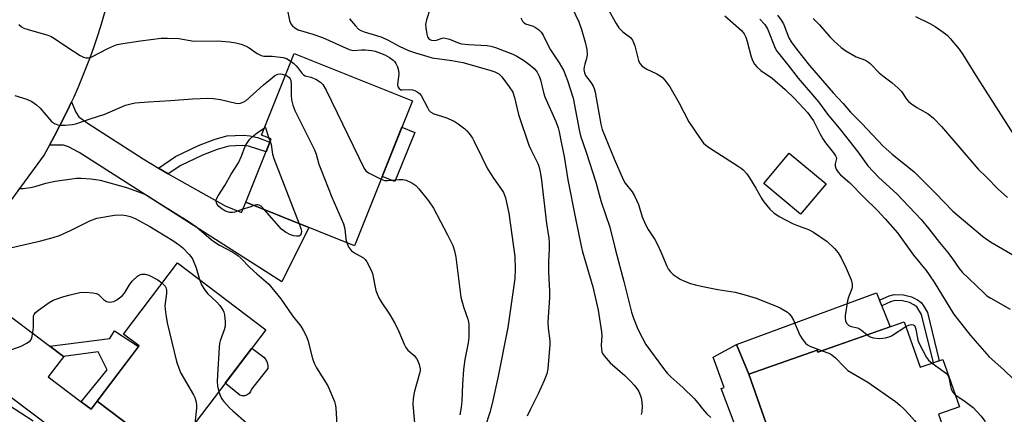
# Model space of a CAD drawing. Units: inches. Extents: x 1261763 to 1267763, y 501454 to 505454.
# Drawn here: x 1263917 to 1264228, y 502480 to 502605 of the extents above; entities that cross this region are included whole.
import ezdxf

# ---------------------------------------------------------------- set-up
doc = ezdxf.new("R2010")
doc.units = ezdxf.units.IN
doc.header["$MEASUREMENT"] = 0
for name, color, linetype in [('BLDG-Footprint', 5, 'Continuous'), ('CULTRL-Pad', 6, 'Continuous'), ('TRANS-Driveway', 251, 'Continuous'), ('TRANS-Non Street Sidewalk', 7, 'Continuous'), ('TRANS-Road', 130, 'Continuous'), ('Undefined', 1, 'Continuous')]:
    doc.layers.add(name, color=color, linetype=linetype)

msp = doc.modelspace()

# ---------------------------------------------------------------- linework, layer by layer
at = {"layer": 'BLDG-Footprint'}
for points, elevation in [([(1264041.21, 502579.09), (1264022.88, 502533.38), (1263988.66, 502547.1), (1263996.67, 502567.07), (1263993.64, 502568.29), (1264003.96, 502594.02)], 375.59), ([(1264171.49, 502552.88), (1264163.47, 502543.34), (1264151.89, 502553.07), (1264159.91, 502562.62)], 361.83), ([(1263995.01, 502506.95), (1263964.79, 502467.03), (1263941.84, 502484.4), (1263955.07, 502501.88), (1263950.2, 502505.56), (1263967.19, 502528.01)], 381.91), ([(1264196.15, 502509.39), (1264201.18, 502495.08), (1264208.27, 502497.58), (1264213.52, 502482.63), (1264206.88, 502480.3), (1264208.26, 502476.38), (1264181.08, 502466.81), (1264179.37, 502471.67), (1264157.4, 502463.94), (1264147.19, 502492.96), (1264168.67, 502500.52), (1264168.92, 502499.81)], 364.74)]:
    msp.add_lwpolyline(points, close=True, dxfattribs=dict(at, elevation=elevation))
at = {"layer": 'CULTRL-Pad'}
for points in [[(1264041.99, 502569.14), (1264035.66, 502553.66), (1264031.67, 502555.29), (1264037.89, 502570.82)], [(1264191.73, 502507.84), (1264168.92, 502499.81), (1264168.67, 502500.52), (1264147.19, 502492.96), (1264143.31, 502502.23), (1264187.41, 502518.55)], [(1263988.33, 502486.13), (1263987.55, 502486.12), (1263986.81, 502486.35), (1263986.17, 502486.78), (1263982.2, 502490.03), (1263990.57, 502501.09), (1263994.35, 502498.28), (1263994.98, 502497.53), (1263995.43, 502496.65), (1263995.65, 502495.69), (1263995.65, 502494.7), (1263992.47, 502490.69), (1263992.42, 502490.63), (1263990.45, 502488.15), (1263990.18, 502487.42), (1263989.7, 502486.81), (1263989.07, 502486.36)]]:
    msp.add_lwpolyline(points, close=True, dxfattribs=at)
at = {"layer": 'TRANS-Driveway'}
for points in [[(1263961.15, 502557.92), (1263964.23, 502556.04), (1263982.17, 502545.99), (1263987.38, 502543.9), (1263988.66, 502547.1), (1264008.57, 502539.12), (1264000.06, 502521.99), (1263936.24, 502562.86), (1263932.81, 502564.63), (1263931.27, 502565.14), (1263926.82, 502565.08), (1263928.46, 502568.07), (1263930.04, 502571.08), (1263931.57, 502574.12), (1263933.05, 502577.19), (1263933.76, 502578.74), (1263935.18, 502575.49), (1263936.09, 502574.09), (1263939.01, 502571.93), (1263956.37, 502560.84)], [(1263926.96, 502501.74), (1263931.22, 502498.53), (1263931.34, 502498.44), (1263929.9, 502496.59), (1263926.42, 502492.11), (1263936.82, 502484.24), (1263939.93, 502481.88), (1263941.84, 502484.4), (1263961.74, 502469.34), (1263952.49, 502457.06), (1263889.61, 502504.48), (1263887.36, 502505.41), (1263883.26, 502505.84), (1263891.93, 502517.34), (1263893.05, 502513.42), (1263893.49, 502512.7), (1263893.9, 502512.44), (1263895.44, 502512.2), (1263910.13, 502514.41)], [(1264181.34, 502441.68), (1264183.35, 502439.09), (1264192.58, 502427.17), (1264192.2, 502426.9), (1264184.31, 502421.06), (1264183.37, 502420.41), (1264182.71, 502421.37), (1264166.89, 502441.48), (1264156.33, 502452.97), (1264150.77, 502459.75), (1264150.62, 502459.98), (1264148.7, 502463.06), (1264146.92, 502465.89), (1264138.45, 502488.43), (1264139.35, 502488.75), (1264135.98, 502498.27), (1264143.31, 502502.23), (1264147.19, 502492.96), (1264157.4, 502463.94), (1264161.07, 502465.23), (1264181, 502442.12)]]:
    msp.add_lwpolyline(points, close=True, dxfattribs=at)
at = {"layer": 'TRANS-Non Street Sidewalk'}
for points in [[(1263964.23, 502556.04), (1263961.15, 502557.92), (1263966.54, 502561.56), (1263973.77, 502565.05), (1263978.71, 502566.93), (1263982.75, 502568.02), (1263987.91, 502568.28), (1263989.92, 502568.07), (1263992.32, 502567.49), (1263996.29, 502566.11), (1263995.06, 502563.07), (1263989.56, 502564.76), (1263987.52, 502564.97), (1263983.36, 502564.76), (1263979.65, 502563.76), (1263975.01, 502561.99), (1263968.18, 502558.7)], [(1264200.35, 502516.36), (1264201.43, 502515.56), (1264202.22, 502514.51), (1264203.42, 502512.38), (1264207.12, 502497.17), (1264205.3, 502496.53), (1264201.61, 502511.7), (1264200.05, 502514.13), (1264199.16, 502514.78), (1264197.75, 502515.5), (1264195.57, 502516.01), (1264193.14, 502516.12), (1264191.84, 502515.76), (1264189.04, 502514.51), (1264188.31, 502516.3), (1264191.39, 502517.67), (1264192.91, 502518.09), (1264195.93, 502517.94), (1264198.39, 502517.35)], [(1263941.84, 502484.4), (1263939.93, 502481.88), (1263936.82, 502484.24), (1263944.96, 502494.33), (1263942.21, 502499.96), (1263931.22, 502498.53), (1263926.96, 502501.74), (1263945.86, 502504.2), (1263947.28, 502506.58), (1263954.86, 502501.61)]]:
    msp.add_lwpolyline(points, close=True, dxfattribs=at)
at = {"layer": 'TRANS-Road'}
msp.add_lwpolyline([(1263944.58, 502608.31), (1263942.89, 502602.56), (1263941.86, 502599.32), (1263940.77, 502596.09), (1263939.62, 502592.89), (1263938.41, 502589.7), (1263937.16, 502586.54), (1263935.84, 502583.4), (1263934.47, 502580.28), (1263933.76, 502578.74), (1263933.05, 502577.19), (1263931.57, 502574.12), (1263930.04, 502571.08), (1263928.46, 502568.07), (1263926.82, 502565.08), (1263925.14, 502562.12), (1263909.62, 502540.98)], dxfattribs=at)
at = {"layer": 'Undefined'}
msp.add_line((1263995.99, 502567.34, 378), (1263996.39, 502566.37, 378), dxfattribs=at)
for points, elevation in [([(1264001.16, 502610.83), (1264002.44, 502604.47), (1264002.87, 502603.43), (1264003.35, 502602.79), (1264004.14, 502602.08), (1264005.21, 502601.49), (1264009.85, 502600.12), (1264012.9, 502599.06), (1264021.28, 502595.29), (1264022.53, 502595.02), (1264025.14, 502595.17), (1264026.31, 502595.13), (1264028.35, 502594.93), (1264029.49, 502594.71), (1264031.17, 502594.18), (1264032.47, 502593.61), (1264033.95, 502592.79), (1264035.14, 502591.95), (1264035.54, 502591.55), (1264035.99, 502590.84), (1264036.44, 502589.78), (1264036.79, 502588.68), (1264036.89, 502587.54), (1264036.49, 502584.28), (1264036.63, 502583.51), (1264037.02, 502582.95), (1264037.54, 502582.62), (1264037.99, 502582.52), (1264040.34, 502582.64), (1264041.2, 502582.59), (1264041.97, 502582.32), (1264042.7, 502581.92), (1264043.36, 502581.42), (1264043.89, 502580.79), (1264045.88, 502576.96), (1264046.39, 502576.19), (1264046.99, 502575.57), (1264047.92, 502575), (1264051.66, 502573.8), (1264054.36, 502572.69), (1264055.58, 502571.89), (1264057.67, 502570.27), (1264058.32, 502569.68), (1264059.06, 502568.78), (1264060.06, 502567.32), (1264060.64, 502566.31), (1264063, 502561.33), (1264064.85, 502557.69), (1264066.74, 502554.76), (1264069.26, 502551.16), (1264069.83, 502550.2), (1264070.22, 502549.31), (1264070.48, 502548.48), (1264071.59, 502543.67), (1264073.41, 502530.01), (1264073.52, 502526.07), (1264073.45, 502523.05), (1264071.28, 502507.62), (1264068.09, 502491.8), (1264066.56, 502484.66), (1264065.72, 502481.2), (1264064, 502476.05)], 372), ([(1264091.49, 502608.41), (1264093.61, 502604.02), (1264094.47, 502601.59), (1264095.56, 502597.55), (1264096.09, 502595.27), (1264096.2, 502593.59), (1264096.06, 502592.5), (1264095.47, 502590.7), (1264095.29, 502589.85), (1264095.23, 502589.02), (1264095.35, 502587.98), (1264095.71, 502587.07), (1264097.51, 502584.74), (1264098.1, 502583.75), (1264098.43, 502582.96), (1264098.7, 502581.85), (1264099.72, 502576.5), (1264100.53, 502571.73), (1264101, 502570.09), (1264104.75, 502560.81), (1264107.6, 502554.29), (1264108.25, 502553.18), (1264110.44, 502550.41), (1264111.16, 502549.19), (1264112.44, 502546.37), (1264113.55, 502542.52), (1264114.6, 502540.07), (1264115.43, 502538.52), (1264117.5, 502535.37), (1264118.28, 502534.03), (1264119.44, 502531.52), (1264121.35, 502526.92), (1264121.74, 502526.16), (1264122.34, 502525.28), (1264123.32, 502524.32), (1264125.56, 502522.9), (1264126.86, 502522.25), (1264128.76, 502521.55), (1264130.41, 502521.07), (1264132.13, 502520.68), (1264137.43, 502519.66), (1264142.9, 502518.73), (1264146.37, 502517.87), (1264149.5, 502516.9), (1264155.52, 502514.48), (1264157.05, 502513.79), (1264159.3, 502512.42), (1264159.92, 502511.91), (1264160.48, 502511.24), (1264161.19, 502509.98), (1264163.23, 502505.19), (1264164.15, 502503.77), (1264165.05, 502502.69), (1264165.62, 502502.18), (1264166.43, 502501.71), (1264170.28, 502500.29)], 364), ([(1264046.77, 502608.19), (1264045.63, 502604.61), (1264045.33, 502603.22), (1264045.36, 502602.08), (1264045.67, 502600.09), (1264045.9, 502599.3), (1264046.31, 502598.68), (1264046.71, 502598.4), (1264047.17, 502598.2), (1264048.03, 502598.09), (1264048.79, 502598.26), (1264050.51, 502598.9), (1264051.02, 502598.96), (1264051.53, 502598.91), (1264052.81, 502598.56), (1264055.33, 502597.45), (1264056.65, 502597.11), (1264058.86, 502596.83), (1264064.77, 502596.54), (1264065.93, 502596.35), (1264067.35, 502595.95), (1264072.78, 502593.85), (1264074.03, 502593.22), (1264076.21, 502591.92), (1264078.28, 502590.39), (1264079.56, 502589.28), (1264080.44, 502588.13), (1264081.06, 502586.93), (1264081.51, 502585.67), (1264082.43, 502581.75), (1264082.86, 502580.33), (1264086.37, 502572.59), (1264087.07, 502570.64), (1264087.44, 502569.3), (1264088.02, 502566.09), (1264088.99, 502561.6), (1264090.17, 502554.22), (1264092.51, 502541.99), (1264094.21, 502533.79), (1264094.77, 502531.52), (1264097.97, 502520.48), (1264099.65, 502513.13), (1264100.79, 502506.23), (1264100.81, 502505.09), (1264100.67, 502501.94), (1264100.72, 502500.78), (1264100.87, 502499.95), (1264101.07, 502499.43), (1264101.54, 502498.7), (1264103.47, 502496.45), (1264108.06, 502492.49), (1264109.9, 502490.7), (1264111.05, 502489.45), (1264111.88, 502488.35), (1264112.46, 502487.41), (1264113.03, 502486.13), (1264113.33, 502485.05), (1264113.52, 502482.78), (1264113.45, 502481.09), (1264113.22, 502480.25)], 368), ([(1264075.34, 502605.25), (1264075.83, 502604.22), (1264076.37, 502603.67), (1264076.81, 502603.41), (1264079.19, 502602.62), (1264079.98, 502602.26), (1264080.92, 502601.57), (1264081.77, 502600.76), (1264082.4, 502599.8), (1264083.78, 502596.94), (1264084.7, 502595.21), (1264087.39, 502591.11), (1264088.86, 502588.51), (1264089.34, 502587.44), (1264090.03, 502585.51), (1264091.8, 502579.99), (1264093.7, 502569.92), (1264094.14, 502568.11), (1264095.94, 502562.87), (1264099.01, 502553.44), (1264100.69, 502547.27), (1264103.42, 502539.29), (1264105.17, 502531.97), (1264107.8, 502522.17), (1264110.19, 502512.42), (1264110.82, 502510.58), (1264112.24, 502507.1), (1264113.64, 502504.3), (1264114.76, 502502.32), (1264120.26, 502494.73), (1264121.45, 502493.23), (1264122.58, 502492.11), (1264126.41, 502488.75), (1264129.89, 502485.25), (1264131, 502484.03), (1264132.55, 502481.96), (1264133.89, 502480.38), (1264135.22, 502479.26)], 366), ([(1264102.76, 502608.08), (1264105.32, 502603.53), (1264106.23, 502602.07), (1264107.43, 502600.81), (1264109.84, 502599.04), (1264110.55, 502598.24), (1264110.88, 502597.51), (1264111.22, 502596.47), (1264112.39, 502591.81), (1264112.83, 502590.83), (1264113.61, 502590.05), (1264115.04, 502589.08), (1264118.16, 502587.6), (1264119.2, 502587.03), (1264120.01, 502586.41), (1264120.73, 502585.64), (1264122.25, 502583.51), (1264125.11, 502578.61), (1264128.26, 502572.53), (1264131.86, 502567.2), (1264132.89, 502565.79), (1264133.49, 502565.18), (1264134.41, 502564.49), (1264143.82, 502558.55), (1264144.79, 502557.88), (1264145.42, 502557.32), (1264146.53, 502556.05), (1264147.36, 502554.85), (1264149.4, 502551.57), (1264151.29, 502548.24), (1264151.94, 502547.25), (1264153.78, 502544.94), (1264155.07, 502543.75), (1264156.75, 502542.58), (1264160.89, 502540.46), (1264162.47, 502539.77), (1264165.97, 502538.54), (1264167.5, 502537.72), (1264171.85, 502534.74), (1264174.16, 502532.49), (1264175.27, 502531.2), (1264176.29, 502529.55), (1264177.82, 502526.39), (1264179.37, 502522.68), (1264179.73, 502521.34), (1264179.72, 502520.59), (1264179.58, 502519.85), (1264178.57, 502517.16), (1264178.29, 502516.07), (1264177.5, 502511.39), (1264177.48, 502510.53), (1264177.61, 502509.71), (1264177.97, 502509.01), (1264178.7, 502508.26), (1264179.42, 502507.92), (1264181.38, 502507.52), (1264182.06, 502507.26), (1264182.69, 502506.84), (1264184.43, 502505.27)], 362), ([(1264139.62, 502605.87), (1264144.83, 502601.3), (1264145.72, 502600.22), (1264146.22, 502599.21), (1264146.65, 502597.83), (1264147.91, 502592.95), (1264148.41, 502591.63), (1264148.96, 502590.67), (1264149.71, 502589.81), (1264150.97, 502588.63), (1264154.51, 502586.25), (1264158.58, 502582.68), (1264161.51, 502579.84), (1264165.68, 502575.39), (1264166.72, 502573.98), (1264167.5, 502572.75), (1264169.67, 502568.57), (1264170.48, 502567.16), (1264171.37, 502565.89), (1264173.86, 502562.69), (1264174.47, 502561.78), (1264174.67, 502561.32), (1264174.74, 502560.94), (1264174.7, 502560.46), (1264174.38, 502559.24), (1264174.36, 502558.51), (1264174.71, 502557.54), (1264175.27, 502556.6), (1264176.01, 502555.76), (1264178.91, 502553.3), (1264183.61, 502548.48), (1264187.56, 502544.61), (1264190.16, 502541.88), (1264193.95, 502537.46), (1264199.05, 502530.4), (1264203, 502525.56), (1264204, 502524.22), (1264205.54, 502521.9), (1264211.61, 502511.95), (1264216.97, 502505.08), (1264222.9, 502498.42), (1264227.5, 502494.26), (1264230.6, 502491.2)], 360), ([(1264156.18, 502606.14), (1264157.35, 502604.57), (1264158.08, 502603.37), (1264159.81, 502599.01), (1264160.49, 502597.71), (1264162.33, 502595.24), (1264166.32, 502590.28), (1264173.74, 502581.65), (1264176.84, 502578.29), (1264179.23, 502575.5), (1264182.74, 502571.93), (1264189.5, 502564.85), (1264192.31, 502562.31), (1264199.23, 502556.68), (1264205.94, 502549.99), (1264211.47, 502544.32), (1264220.8, 502536.43), (1264222.38, 502535.28), (1264223.82, 502534.35), (1264243.18, 502523.11)], 356), ([(1264199.65, 502605.73), (1264204.18, 502603.53), (1264205.84, 502602.52), (1264209.12, 502600.23), (1264209.77, 502599.67), (1264210.57, 502598.8), (1264213.41, 502595.38), (1264214.61, 502593.68), (1264219.18, 502586.29), (1264230.5, 502568.5)], 352), ([(1263917.13, 502603.18), (1263917.99, 502602.46), (1263918.73, 502602.06), (1263920.09, 502601.56), (1263926.3, 502599.76), (1263927.41, 502599.36), (1263928.43, 502598.78), (1263932.61, 502595.91), (1263936.52, 502593.44), (1263937.51, 502592.9), (1263938.27, 502592.65), (1263939.09, 502592.67), (1263940.18, 502592.98), (1263945.21, 502595.62), (1263947.09, 502596.47), (1263948.2, 502596.85), (1263949.95, 502597.18), (1263955.56, 502598.02), (1263961.97, 502598.83), (1263964.02, 502598.9), (1263967.56, 502598.72), (1263972.34, 502597.91), (1263979.81, 502597.97), (1263983.51, 502597.73), (1263985.54, 502597.4), (1263987.27, 502597), (1263988.78, 502596.38), (1263989.73, 502595.83), (1263992.27, 502593.98), (1263993.56, 502593.39), (1263994.39, 502593.22), (1263997.01, 502593.14), (1264000.42, 502592.78), (1264001.48, 502592.46), (1264002.97, 502591.54)], 374), ([(1264021.4, 502604.97), (1264023.22, 502602.74), (1264024.23, 502601.73), (1264024.96, 502601.27), (1264026.02, 502600.81), (1264029.9, 502599.75), (1264031.51, 502599.2), (1264033.5, 502598.23), (1264037.01, 502596.32), (1264039.99, 502595.02), (1264042.16, 502594.25), (1264046.07, 502593.05), (1264047.43, 502592.7), (1264053.63, 502591.85), (1264057.02, 502591.15), (1264065.61, 502588.79), (1264067.18, 502588.28), (1264068.37, 502587.62), (1264069.4, 502586.7), (1264071.68, 502583.55), (1264072.77, 502581.79), (1264073.33, 502580.15), (1264074.62, 502574.78), (1264077.87, 502565.17), (1264078.48, 502563.71), (1264080.68, 502559.33), (1264080.98, 502558.55), (1264081.35, 502557.18), (1264081.78, 502554.94), (1264083.42, 502540.45), (1264084.13, 502535.75), (1264084.25, 502534.28), (1264084.26, 502532.22), (1264084.04, 502528.58), (1264084, 502525.03), (1264084.34, 502519.14), (1264084.37, 502517.09), (1264083.81, 502509.35), (1264083.94, 502507.39), (1264084.42, 502503.42), (1264084.49, 502502.29), (1264083.88, 502494.61), (1264083.51, 502493.02), (1264082.72, 502490.93), (1264080.83, 502486.74), (1264078.37, 502481.88), (1264077.38, 502479.72)], 370), ([(1264150.58, 502604.9), (1264152.2, 502603.22), (1264153.05, 502601.84), (1264155.5, 502595.75), (1264155.97, 502594.81), (1264156.46, 502594.08), (1264159.4, 502590.45), (1264162.66, 502586.23), (1264169.12, 502578.74), (1264171.9, 502574.93), (1264176.08, 502569.96), (1264181.5, 502562.98), (1264184.69, 502558.63), (1264188.08, 502554.98), (1264193.76, 502549.83), (1264201.41, 502541.68), (1264203.87, 502538.78), (1264207.27, 502534.44), (1264209.82, 502531.33), (1264211.37, 502529.29), (1264213.42, 502526.24), (1264214.38, 502525.06), (1264218.7, 502520.99), (1264221.38, 502518.33), (1264222.19, 502517.67), (1264223.41, 502516.88), (1264229.47, 502513.37)], 358), ([(1264167.48, 502605.11), (1264169.4, 502603.06), (1264172.73, 502599.27), (1264173.95, 502598.02), (1264176.27, 502595.87), (1264177.7, 502594.89), (1264180.97, 502593), (1264183.89, 502591.88), (1264184.83, 502591.34), (1264185.41, 502590.83), (1264188.23, 502587.96), (1264189.85, 502586.66), (1264192.34, 502584.82), (1264194.26, 502583.1), (1264195.21, 502582), (1264196.8, 502579.61), (1264197.53, 502578.82), (1264198.44, 502578.14), (1264200.13, 502577.04), (1264203.66, 502574.97), (1264205.35, 502573.67), (1264207.86, 502570.97), (1264219.44, 502557.53), (1264222.03, 502555.01), (1264225.67, 502551.23), (1264228.67, 502548.59)], 354), ([(1264002.97, 502591.54), (1264003.81, 502590.89), (1264004.58, 502590.17), (1264005.11, 502589.54), (1264006.3, 502587.86), (1264006.88, 502587.27), (1264007.44, 502586.98), (1264009.15, 502586.56), (1264010.73, 502585.9), (1264012.2, 502585.03), (1264012.98, 502584.21), (1264014, 502582.42), (1264025.94, 502557.78), (1264026.5, 502557.04), (1264027.37, 502556.37), (1264031.3, 502554.38)], 374), ([(1263915.93, 502580.82), (1263919.72, 502579.63), (1263921.27, 502578.84), (1263922.74, 502577.82), (1263923.9, 502576.78), (1263927.5, 502572.58), (1263928.44, 502571.92), (1263929.49, 502571.49), (1263930.31, 502571.39), (1263931.73, 502571.43), (1263934, 502571.62), (1263935.11, 502571.83), (1263939.69, 502573.47), (1263944.28, 502574.87), (1263950.8, 502577.69), (1263952.42, 502578.16), (1263953.83, 502578.42), (1263957.99, 502578.77), (1263964.94, 502579.16), (1263971.85, 502579.7), (1263976.75, 502579.97), (1263978.47, 502579.86), (1263980.74, 502579.55), (1263985.59, 502578.37), (1263986.44, 502578.29), (1263986.99, 502578.36), (1263988.05, 502578.74), (1263988.77, 502579.22), (1263994.3, 502584.15), (1263996.94, 502586.38), (1263997.86, 502587.05), (1263998.77, 502587.47), (1263999.49, 502587.57), (1264000.19, 502587.48), (1264001.2, 502587.15)], 376), ([(1264001.2, 502587.15), (1264001.78, 502586.87), (1264002.34, 502586.45), (1264002.66, 502586), (1264002.85, 502585.5), (1264002.98, 502584.38), (1264003.02, 502580.87), (1264003.12, 502579.43), (1264003.53, 502577.72), (1264004.1, 502576.06), (1264010.36, 502563.63), (1264010.83, 502562.3), (1264011.69, 502559.17), (1264012.29, 502557.51), (1264015.8, 502548.71), (1264019.48, 502540.34), (1264019.91, 502538.71), (1264020.24, 502535.52), (1264020.51, 502534.33)], 376), ([(1263991.26, 502546.06), (1263990.23, 502545.64), (1263987.48, 502544.79), (1263985.27, 502543.98), (1263984.45, 502543.86), (1263983.67, 502543.92), (1263982.9, 502544.11), (1263982.13, 502544.46), (1263981.14, 502545.07), (1263980.23, 502545.78), (1263979.87, 502546.2), (1263979.61, 502546.65), (1263979.4, 502547.39), (1263979.4, 502547.89), (1263979.55, 502548.4), (1263979.95, 502549.16), (1263982.07, 502552.42), (1263984.04, 502555.99), (1263986.38, 502559.58), (1263987.38, 502561.64), (1263988.52, 502564.78), (1263989.17, 502565.97), (1263989.88, 502566.91), (1263990.69, 502567.74), (1263992.28, 502569), (1263994.58, 502570.63)], 378), ([(1263994.58, 502570.63), (1263994.79, 502570.78), (1263994.87, 502570.69), (1263995.48, 502568.58), (1263995.99, 502567.34)], 378), ([(1263996.39, 502566.37), (1263996.64, 502565.36), (1263997.11, 502562.29), (1263997.49, 502560.88), (1264005.54, 502540.33)], 378), ([(1263917.15, 502551.58), (1263917.69, 502551.5), (1263918.54, 502551.51), (1263920.86, 502551.77), (1263922.28, 502552.07), (1263925.7, 502553.1), (1263928.6, 502553.78), (1263935.33, 502554.67), (1263936.78, 502554.75), (1263939.84, 502554.53), (1263942.76, 502554.05), (1263951.1, 502551.73), (1263954.92, 502550.45), (1263956.53, 502549.83), (1263957.82, 502549.17), (1263961.07, 502547.04), (1263970.55, 502541.17), (1263973.22, 502539.3), (1263977.8, 502535.43), (1263978.95, 502534.56), (1263980.37, 502533.64), (1263984.65, 502531.38), (1263986.21, 502530.32), (1263987.15, 502529.47), (1263990, 502526.6), (1263992.19, 502524.58), (1263995.09, 502522.08), (1263995.9, 502521.27), (1263999.72, 502516.62), (1264003.44, 502511.31), (1264006.01, 502508.01), (1264006.78, 502506.78), (1264007.7, 502505), (1264008.25, 502503.68), (1264009.72, 502497.91), (1264010.23, 502496.38), (1264011, 502494.92), (1264014.54, 502489.21), (1264016.6, 502484.26), (1264016.86, 502483.42), (1264017.02, 502482.26), (1264017.44, 502475.15)], 378), ([(1264031.3, 502554.38), (1264032.41, 502554.03), (1264033.4, 502553.95), (1264036.95, 502554.33), (1264038.11, 502554.35), (1264039.21, 502554.08), (1264041.03, 502553.21), (1264042.21, 502552.39), (1264043.21, 502551.31), (1264046.23, 502547.62), (1264047.81, 502545.26), (1264052.27, 502536.84), (1264053.87, 502533.5), (1264054.47, 502531.85), (1264054.89, 502529.84), (1264056.45, 502517.22), (1264057.22, 502514.1), (1264058.65, 502510.23), (1264058.85, 502509.37), (1264058.95, 502508.51), (1264058.9, 502504.5), (1264058.79, 502502.79), (1264057.73, 502497.53), (1264057.26, 502494.38), (1264056.93, 502489.78), (1264056.76, 502484.47), (1264056.55, 502482.37), (1264056.15, 502480.14)], 374), ([(1263994.6, 502544.72), (1263993.6, 502545.75), (1263992.93, 502546.19), (1263992.5, 502546.29), (1263992.05, 502546.28), (1263991.26, 502546.06)], 378), ([(1263914.52, 502532.74), (1263924.15, 502534.99), (1263928.04, 502536.01), (1263929.95, 502536.67), (1263933.49, 502538.22), (1263939.51, 502541.27), (1263941.8, 502542.07), (1263947.32, 502543.05), (1263949.6, 502543.12), (1263950.95, 502542.96), (1263952.26, 502542.59), (1263953.82, 502541.95), (1263958.48, 502539.46), (1263965.69, 502535.07), (1263967.75, 502533.63), (1263968.84, 502532.77), (1263970.86, 502530.67), (1263971.41, 502529.99), (1263971.85, 502529.28), (1263973.04, 502526.48), (1263974.13, 502522.76)], 380), ([(1264005.54, 502540.33), (1264006.06, 502538.83), (1264006.2, 502538.02), (1264006.1, 502537.3), (1264005.8, 502536.71), (1264005.45, 502536.48), (1264004.71, 502536.4), (1264003.87, 502536.51), (1264002.75, 502536.87), (1264001.22, 502537.64), (1263999.95, 502538.65), (1263994.6, 502544.72)], 378), ([(1264020.51, 502534.33), (1264021.17, 502532.87), (1264021.63, 502532.19), (1264021.99, 502531.82), (1264023.26, 502530.92), (1264025.75, 502529.64), (1264026.33, 502529.05), (1264026.8, 502528.32), (1264028.03, 502525.97), (1264028.61, 502524.62), (1264029.7, 502519.26), (1264030.05, 502518.23), (1264030.59, 502517.01), (1264031.33, 502515.77), (1264033.93, 502511.84), (1264035.78, 502508.77), (1264036.9, 502506.42), (1264038.56, 502502.39), (1264039.07, 502501.36), (1264039.76, 502500.49), (1264041.75, 502498.77), (1264042.48, 502497.9), (1264042.86, 502497.12), (1264043.26, 502496.01), (1264043.59, 502494.6), (1264043.6, 502494.03), (1264043.45, 502493.17), (1264041.71, 502487.19), (1264041.41, 502485.19), (1264041.33, 502483.44), (1264041.37, 502482.26), (1264042.23, 502472.72)], 376), ([(1263915.02, 502500.68), (1263917.96, 502501.8), (1263919.72, 502502.68), (1263920.8, 502503.45), (1263921.1, 502503.87), (1263921.29, 502504.36), (1263921.61, 502506.03), (1263921.76, 502507.76), (1263921.75, 502510.72), (1263921.81, 502511.28), (1263921.97, 502511.78), (1263922.47, 502512.41), (1263923.36, 502513.13), (1263926.75, 502515.51), (1263928.03, 502516.2), (1263931.36, 502517.38), (1263933.32, 502517.93), (1263936.36, 502518.64), (1263938.11, 502518.75), (1263940.49, 502518.61), (1263941.62, 502518.39), (1263942.31, 502518), (1263943.9, 502516.48), (1263944.82, 502515.88), (1263945.33, 502515.71), (1263945.82, 502515.66), (1263947.08, 502515.83), (1263948.09, 502516.33), (1263949.72, 502517.61), (1263950.46, 502518.48), (1263952.04, 502521.11), (1263952.93, 502522.22), (1263954.55, 502523.8), (1263955.22, 502524.22), (1263955.91, 502524.44), (1263957.03, 502524.45), (1263958.11, 502524.12), (1263960.93, 502522.64), (1263962.36, 502521.62)], 382), ([(1263962.36, 502521.62), (1263963.24, 502520.69), (1263963.49, 502520.21), (1263963.72, 502519.44), (1263963.74, 502518.31), (1263963.2, 502514.5), (1263963.25, 502513.37), (1263963.46, 502511.69), (1263963.93, 502509.12), (1263966.84, 502496.91), (1263967.55, 502494.78), (1263968.2, 502493.22), (1263972.23, 502486.36), (1263972.61, 502485.58), (1263972.97, 502484.48), (1263973.15, 502483.36), (1263973.14, 502482.21), (1263972.99, 502480.21), (1263972.63, 502477.39)], 382), ([(1263974.13, 502522.76), (1263974.76, 502521.04), (1263975.84, 502519.3), (1263976.76, 502518.2), (1263979.6, 502515.66), (1263980.51, 502514.62), (1263981.58, 502513), (1263981.78, 502512.48), (1263981.96, 502511.67), (1263982.2, 502509.42), (1263982.14, 502508.03), (1263981.84, 502506.94), (1263980.6, 502503.42), (1263980.41, 502502.58), (1263980.28, 502501.41), (1263979.74, 502492.61), (1263979.68, 502490.56), (1263979.78, 502489.11), (1263980.2, 502487.39)], 380), ([(1264184.43, 502505.27), (1264185.34, 502504.64), (1264186.31, 502504.33), (1264188.29, 502504.21), (1264189.43, 502504.24), (1264190.26, 502504.36), (1264191.34, 502504.66), (1264192.11, 502505.02), (1264196.64, 502508)], 362), ([(1264196.64, 502508), (1264197.55, 502508.42), (1264198.31, 502508.58), (1264198.95, 502508.49), (1264199.31, 502508.25), (1264199.45, 502508.05), (1264199.79, 502507.16), (1264200.46, 502503.68), (1264200.88, 502502.61), (1264203.1, 502498.14), (1264203.81, 502497.32), (1264204.89, 502496.39)], 362), ([(1264170.28, 502500.29), (1264172.33, 502499.53), (1264173.33, 502498.97), (1264174.44, 502498.02), (1264177.3, 502495.09), (1264178.38, 502494.12), (1264184.65, 502490.45), (1264193.37, 502484.26), (1264194.77, 502483.17), (1264196.04, 502481.96), (1264197.65, 502480.25), (1264199.4, 502478.28), (1264200.17, 502477.25), (1264200.61, 502476.29), (1264200.78, 502475.53), (1264200.72, 502474.73), (1264200.36, 502473.6)], 364), ([(1264204.89, 502496.39), (1264208.74, 502493.68), (1264209.41, 502493.12), (1264209.78, 502492.7), (1264210.04, 502492.23), (1264210.31, 502491.44), (1264210.66, 502489.12), (1264210.86, 502488.28), (1264211.36, 502487.36), (1264212.19, 502486.41)], 362), ([(1263980.2, 502487.39), (1263980.67, 502486), (1263981.06, 502485.22), (1263981.78, 502484.29), (1263983.57, 502482.31), (1263984.61, 502481.33), (1263988.95, 502477.56)], 380), ([(1264212.19, 502486.41), (1264214.91, 502484.63), (1264217.88, 502482.4), (1264220.39, 502479.64), (1264221.53, 502478.11), (1264222.21, 502476.66), (1264222.98, 502474.41), (1264224.64, 502468.15), (1264225.1, 502466.15), (1264225.86, 502461.25), (1264226.19, 502459.85), (1264226.56, 502459.09), (1264227.06, 502458.37), (1264231.04, 502453.62)], 362), ([(1263913.91, 502483.25), (1263921.7, 502478.19)], 384)]:
    msp.add_lwpolyline(points, dxfattribs=dict(at, elevation=elevation))

doc.saveas('drawing.dxf')
